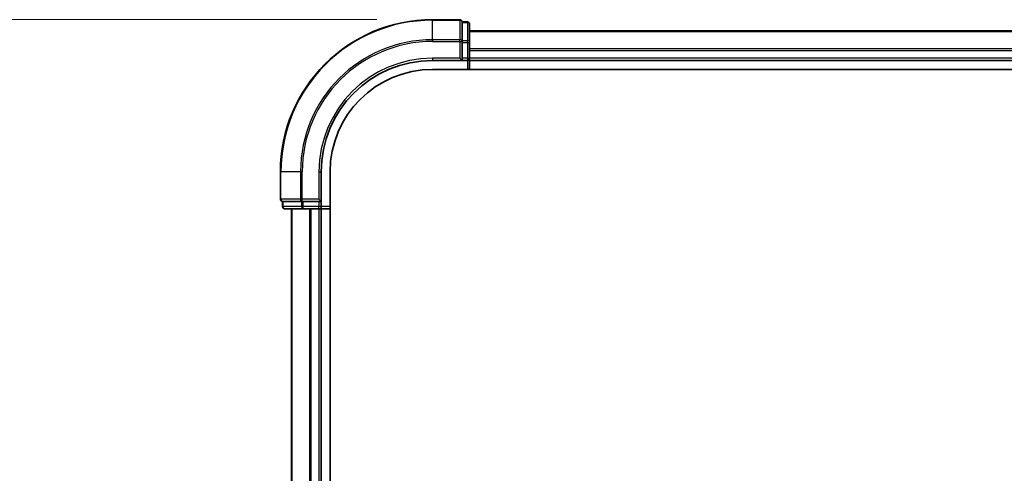
# Model space of a CAD drawing. Units: millimetres. Extents: x 72 to 11071, y 40 to 2569.
# Drawn here: x 3070 to 3203, y 1432 to 1494 of the extents above; entities that cross this region are included whole.
import ezdxf

# ---------------------------------------------------------------- set-up
doc = ezdxf.new("R2010")
doc.units = ezdxf.units.MM
doc.header["$LTSCALE"] = 5
doc.layers.get('Defpoints').update_dxf_attribs({"lineweight": 25})
for name, color, linetype, lineweight in [('Dimension (ISO)', 7, 'Continuous', 18), ('Visible (ISO)', 7, 'Continuous', 35), ('Visible Narrow (ISO)', 7, 'Continuous', 25)]:
    doc.layers.add(name, color=color, linetype=linetype, lineweight=lineweight)
doc.styles.add('Note Text (TK)', font='MS PGothic.ttf')
doc.dimstyles.new('Default - Method 1b (TK)', dxfattribs={"dimscale": 5, "dimtxt": 2.5, "dimasz": 2.5, "dimexe": 1, "dimexo": 1.5, "dimgap": 1, "dimtad": 1, "dimdsep": 46, "dimtxsty": 'Note Text (TK)', "dimblk": 'OPEN', "dimcen": 0.09, "dimdle": 5, "dimclrd": 100, "dimclre": 100, "dimclrt": 7, "dimadec": 1, "dimazin": 1, "dimtfac": 1, "dimtmove": 0, "dimatfit": 3, "dimldrblk": 'OPEN', "dimfxl": 1, "dimtolj": 1, "dimlwd": -1, "dimlwe": -1, "dimarcsym": 0})

# ---------------------------------------------------------------- blocks, each defined once
blk = doc.blocks.new('_Open')
at = {"color": 0, "linetype": 'ByBlock', "lineweight": -2}
for p, q in [((-1, 0.167), (0, 0)), ((-1, -0.167), (0, 0)), ((0, 0), (-1, 0))]:
    blk.add_line(p, q, dxfattribs=at)
blk = doc.blocks.new('*D19')
at = {"layer": 'Defpoints', "color": 0}
for p in [(3125.9, 1493.63), (3007.41, 892.63), (3125.9, 892.63)]:
    blk.add_point(p, dxfattribs=at)
at = {"layer": 'Dimension (ISO)', "color": 100}
for p, q in [((3118.4, 1493.63), (3002.41, 1493.63)), ((3007.41, 1481.13), (3007.41, 905.13)), ((3118.4, 892.63), (3002.41, 892.63))]:
    blk.add_line(p, q, dxfattribs=at)
at = {"layer": 'Dimension (ISO)', "color": 100, "xscale": 12.5, "yscale": 12.5, "zscale": 12.5}
for p, rotation in [((3007.41, 1493.63), 90), ((3007.41, 892.63), 270)]:
    blk.add_blockref('_Open', p, dxfattribs=dict(at, rotation=rotation))
at = {"layer": 'Dimension (ISO)', "color": 7, "insert": (2988.27, 967.56), "char_height": 12.5, "attachment_point": 4, "rotation": 90, "style": 'Note Text (TK)'}
blk.add_mtext('\\A1;\\fMS PGothic|b0|i0;{\\H22.4100;601±0.8 (ケース外形 / External)}', dxfattribs=at)

msp = doc.modelspace()

# ---------------------------------------------------------------- linework, layer by layer
at = {"layer": 'Visible (ISO)'}
for p, q in [((3129.598, 1493.625), (3125.898, 1493.625)), ((3130.598, 1493.325), (3129.898, 1493.325)), ((3129.898, 1493.2538), (3129.898, 1493.325)), ((3129.898, 1493.2538), (3129.898, 1490.776)), ((3130.898, 1490.5472), (3130.898, 1493.025)), ((3440.898, 1492.125), (3130.898, 1492.125)), ((3129.898, 1490.6861), (3129.898, 1490.776)), ((3129.898, 1490.5472), (3129.898, 1490.6861)), ((3129.898, 1490.5472), (3129.898, 1488.425)), ((3130.898, 1488.425), (3130.898, 1490.5472)), ((3125.898, 1488.125), (3129.898, 1488.125)), ((3129.598, 1488.425), (3129.898, 1488.125)), ((3129.898, 1488.125), (3129.898, 1488.425)), ((3129.898, 1488.125), (3130.598, 1488.125)), ((3130.898, 1488.125), (3130.898, 1488.425)), ((3130.898, 1488.125), (3440.898, 1488.125)), ((3130.898, 1486.925), (3130.898, 1488.125)), ((3125.898, 1486.925), (3441.165, 1486.925)), ((3105.398, 1473.125), (3105.398, 1469.425)), ((3110.898, 1469.125), (3110.898, 1473.125)), ((3112.098, 913.125), (3112.098, 1473.125)), ((3110.898, 1469.125), (3110.598, 1469.425)), ((3105.698, 1469.125), (3105.698, 1468.425)), ((3105.698, 1469.125), (3105.7693, 1469.125)), ((3108.247, 1469.125), (3105.7693, 1469.125)), ((3105.998, 1468.125), (3108.4758, 1468.125)), ((3106.898, 1468.125), (3106.898, 918.125)), ((3108.247, 1469.125), (3108.3369, 1469.125)), ((3108.3369, 1469.125), (3108.4758, 1469.125)), ((3110.598, 1469.125), (3108.4758, 1469.125)), ((3108.4758, 1468.125), (3110.598, 1468.125)), ((3110.598, 1469.125), (3110.898, 1469.125)), ((3110.598, 1468.125), (3110.898, 1468.125)), ((3110.898, 1468.425), (3110.898, 1469.125)), ((3110.898, 918.125), (3110.898, 1468.125)), ((3110.898, 1468.125), (3112.098, 1468.125))]:
    msp.add_line(p, q, dxfattribs=at)
for centre, radius, start, end in [((3125.898, 1473.125), 20.5, 90, 180), ((3129.598, 1493.325), 0.3, 0, 90), ((3130.598, 1493.025), 0.3, 0, 90), ((3125.898, 1473.125), 15, 90, 180), ((3130.598, 1488.425), 0.3, 270, 0), ((3125.898, 1473.125), 13.8, 90, 180), ((3105.698, 1469.425), 0.3, 180, 270), ((3105.998, 1468.425), 0.3, 180, 270), ((3110.598, 1468.425), 0.3, 270, 0)]:
    msp.add_arc(centre, radius, start, end, dxfattribs=at)
at = {"layer": 'Visible Narrow (ISO)'}
for p, q in [((3125.898, 1493.5538), (3125.898, 1493.625)), ((3125.898, 1493.5538), (3129.598, 1493.5538)), ((3125.898, 1490.9149), (3125.898, 1493.5538)), ((3129.598, 1493.5538), (3129.598, 1493.625)), ((3129.598, 1493.5538), (3129.598, 1490.9149)), ((3129.898, 1493.2538), (3130.598, 1493.2538)), ((3130.598, 1493.2538), (3130.598, 1493.325)), ((3130.598, 1493.2538), (3130.598, 1490.776)), ((3130.898, 1492.0555), (3440.898, 1492.0555)), ((3129.598, 1490.9149), (3125.898, 1490.9149)), ((3125.898, 1490.9149), (3125.898, 1490.6861)), ((3125.898, 1490.6861), (3129.598, 1490.6861)), ((3129.598, 1490.6861), (3129.598, 1490.9149)), ((3129.598, 1490.6861), (3129.598, 1488.425)), ((3129.598, 1490.6861), (3129.898, 1490.6861)), ((3130.598, 1490.776), (3129.898, 1490.776)), ((3129.898, 1490.5472), (3130.598, 1490.5472)), ((3130.598, 1490.5472), (3130.598, 1490.776)), ((3130.598, 1490.5472), (3130.598, 1488.425)), ((3130.598, 1490.5472), (3130.898, 1490.5472)), ((3440.898, 1489.715), (3130.898, 1489.715)), ((3130.898, 1489.4845), (3440.898, 1489.4845)), ((3125.898, 1488.425), (3125.898, 1488.125)), ((3129.598, 1488.425), (3125.898, 1488.425)), ((3130.598, 1488.425), (3129.898, 1488.425)), ((3130.598, 1488.425), (3130.598, 1488.125)), ((3130.598, 1488.425), (3130.898, 1488.425)), ((3130.598, 1488.125), (3130.598, 1486.925)), ((3440.898, 1488.425), (3130.898, 1488.425)), ((3105.4693, 1473.125), (3105.398, 1473.125)), ((3105.4693, 1469.425), (3105.4693, 1473.125)), ((3108.1082, 1473.125), (3105.4693, 1473.125)), ((3108.1082, 1473.125), (3108.1082, 1469.425)), ((3108.1082, 1473.125), (3108.3369, 1473.125)), ((3108.3369, 1469.425), (3108.3369, 1473.125)), ((3110.598, 1473.125), (3110.898, 1473.125)), ((3110.598, 1473.125), (3110.598, 1469.425)), ((3105.398, 1469.425), (3105.4693, 1469.425)), ((3108.1082, 1469.425), (3105.4693, 1469.425)), ((3108.1082, 1469.425), (3108.3369, 1469.425)), ((3110.598, 1469.425), (3108.3369, 1469.425)), ((3108.3369, 1469.125), (3108.3369, 1469.425)), ((3105.698, 1468.425), (3105.7693, 1468.425)), ((3105.7693, 1468.425), (3105.7693, 1469.125)), ((3108.247, 1468.425), (3105.7693, 1468.425)), ((3106.9675, 918.125), (3106.9675, 1468.125)), ((3108.247, 1469.125), (3108.247, 1468.425)), ((3108.247, 1468.425), (3108.4758, 1468.425)), ((3108.4758, 1468.425), (3108.4758, 1469.125)), ((3110.598, 1468.425), (3108.4758, 1468.425)), ((3108.4758, 1468.125), (3108.4758, 1468.425)), ((3109.3081, 1468.125), (3109.3081, 918.125)), ((3109.5385, 918.125), (3109.5385, 1468.125)), ((3110.598, 1469.125), (3110.598, 1468.425)), ((3110.898, 1468.425), (3110.598, 1468.425)), ((3110.598, 1468.125), (3110.598, 1468.425)), ((3110.598, 1468.125), (3110.598, 918.125)), ((3112.098, 1468.425), (3110.898, 1468.425))]:
    msp.add_line(p, q, dxfattribs=at)
for radius in [20.4288, 17.7899, 17.5611, 15.3]:
    msp.add_arc((3125.898, 1473.125), radius, 90, 180, dxfattribs=at)
for centre, major_axis, start_param, end_param in [((3129.598, 1493.325), (0.3, 0), 0, 1.57079633), ((3130.598, 1493.025), (0.3, 0), 0, 1.57079633), ((3129.598, 1490.6861), (0.3, 0), 0, 1.57079633), ((3130.598, 1490.5472), (0.3, 0), 0, 1.57079633), ((3105.698, 1469.425), (0, -0.3), 4.71238898, 6.28318531), ((3108.3369, 1469.425), (0, -0.3), 4.71238898, 6.28318531), ((3105.998, 1468.425), (0, -0.3), 4.71238898, 6.28318531), ((3108.4758, 1468.425), (0, -0.3), 4.71238898, 6.28318531)]:
    msp.add_ellipse(centre, major_axis=major_axis, ratio=0.76250914, start_param=start_param, end_param=end_param, dxfattribs=at)

# ---------------------------------------------------------------- dimensions: what is measured, and where the dimension line sits
at = {"layer": 'Dimension (ISO)', "color": 100}
dim = msp.add_linear_dim(base=(3007.4076, 892.625), p1=(3125.898, 1493.625), p2=(3125.898, 892.625), angle=90, text='\\fMS PGothic|b0|i0;{\\H22.4100;<>±0.8 (ケース外形 / External)}', dimstyle='Default - Method 1b (TK)', override={"dimdec": 0, "dimtdec": 0, "dimtofl": 0, "dimatfit": 1}, dxfattribs=at)
dim.commit()
dim.dimension.update_dxf_attribs({"geometry": '*D19', "text_midpoint": (3007.4076, 1193.125), "dimtype": 160})

doc.saveas('drawing.dxf')
